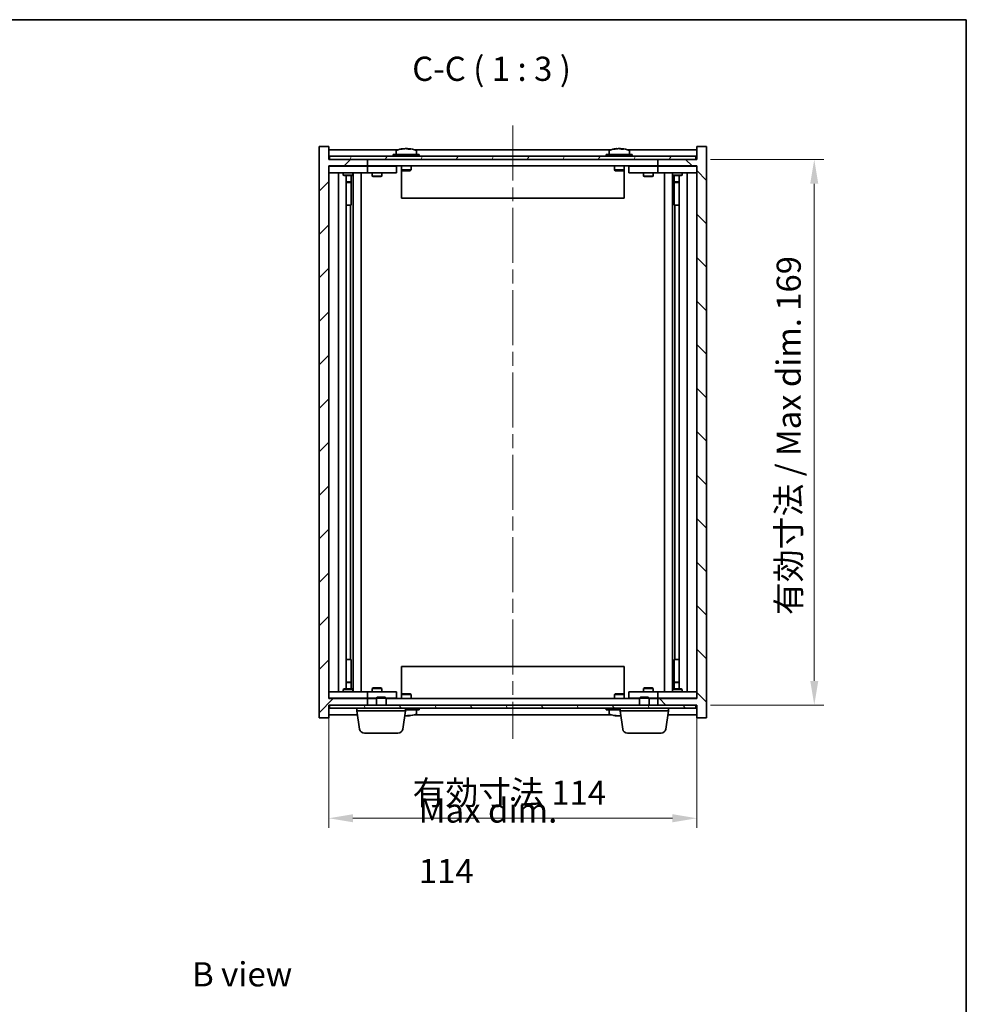
# Model space of a CAD drawing. Units: millimetres. Extents: x 43 to 5186, y 24 to 867.
# Drawn here: x 2106 to 2400, y 562 to 867 of the extents above; entities that cross this region are included whole.
import ezdxf

# ---------------------------------------------------------------- set-up
doc = ezdxf.new("R2010")
doc.units = ezdxf.units.MM
doc.header["$LTSCALE"] = 3
doc.linetypes.add('CHAIN', pattern=[0.3543, 0.2362, -0.0295, 0.0591, -0.0295])
doc.layers.get('Defpoints').update_dxf_attribs({"lineweight": 25})
for name, color, linetype, lineweight in [('Border (ISO)', 7, 'Continuous', 35), ('Centerline (ISO)', 131, 'Continuous', 18), ('Dimension (ISO)', 7, 'Continuous', 18), ('Dimension (ISO) @ 1', 7, 'Continuous', 18), ('Hatch (ISO)', 1, 'Continuous', 18), ('Symbol (ISO)', 7, 'Continuous', 18), ('Visible (ISO)', 7, 'Continuous', 35)]:
    doc.layers.add(name, color=color, linetype=linetype, lineweight=lineweight)
doc.styles.add('Note Text (TK)', font='txt')
doc.dimstyles.new('Default - Method 1b (TK)', dxfattribs={"dimscale": 3, "dimtxt": 2.5, "dimasz": 2.5, "dimexe": 1, "dimexo": 1.5, "dimgap": 1, "dimtad": 1, "dimtoh": 1, "dimrnd": 1e-08, "dimdsep": 46, "dimtxsty": 'Note Text (TK)', "dimcen": 0.09, "dimdle": 5, "dimclrd": 100, "dimclre": 100, "dimclrt": 7, "dimadec": 1, "dimazin": 1, "dimtfac": 1, "dimtmove": 0, "dimatfit": 3, "dimfxl": 1, "dimtolj": 1, "dimlwd": -1, "dimlwe": -1, "dimarcsym": 0})

# ---------------------------------------------------------------- blocks, each defined once
blk = doc.blocks.new('図面枠 tk図枠')
at = {"layer": 'Border (ISO)'}
for p, q in [((14.5, 289), (405.5, 289)), ((405.5, 289), (405.5, 8))]:
    blk.add_line(p, q, dxfattribs=at)
blk = doc.blocks.new('*D36')
at = {"layer": 'Defpoints', "color": 0}
for p in [(2201.98, 656.69), (2315.98, 656.69), (2315.98, 619.64)]:
    blk.add_point(p, dxfattribs=at)
at = {"layer": 'Dimension (ISO)', "color": 100}
for p, q in [((2201.98, 652.19), (2201.98, 616.64)), ((2315.98, 652.19), (2315.98, 616.64)), ((2209.48, 619.64), (2308.48, 619.64))]:
    blk.add_line(p, q, dxfattribs=at)
for points in [[(2209.48, 620.89), (2209.48, 618.39), (2201.98, 619.64)], [(2308.48, 620.89), (2308.48, 618.39), (2315.98, 619.64)]]:
    blk.add_solid(points, dxfattribs=at)
at = {"layer": 'Dimension (ISO)', "color": 7, "insert": (2227.95, 627.56), "char_height": 7.5, "attachment_point": 4, "style": 'Note Text (TK)'}
blk.add_mtext('\\A1;\\fＭＳ Ｐゴシック|b0|i0;\\H7.4619;有効寸法 114', dxfattribs=at)
blk = doc.blocks.new('*D37')
at = {"layer": 'Defpoints', "color": 0}
for p in [(2315.73, 823.69), (2315.73, 654.69), (2352.4, 654.69)]:
    blk.add_point(p, dxfattribs=at)
at = {"layer": 'Dimension (ISO)', "color": 100}
for p, q in [((2320.23, 823.69), (2355.4, 823.69)), ((2352.4, 816.19), (2352.4, 662.19)), ((2320.23, 654.69), (2355.4, 654.69))]:
    blk.add_line(p, q, dxfattribs=at)
for points in [[(2351.15, 816.19), (2353.65, 816.19), (2352.4, 823.69)], [(2351.15, 662.19), (2353.65, 662.19), (2352.4, 654.69)]]:
    blk.add_solid(points, dxfattribs=at)
at = {"layer": 'Dimension (ISO)', "color": 7, "insert": (2344.48, 682.57), "char_height": 7.5, "attachment_point": 4, "rotation": 90, "style": 'Note Text (TK)'}
blk.add_mtext('\\A1;\\fＭＳ Ｐゴシック|b0|i0;\\H7.4619;有効寸法 / Max dim. 169', dxfattribs=at)

msp = doc.modelspace()

# ---------------------------------------------------------------- hatches: boundary and pattern name
at = {"layer": 'Hatch (ISO)'}
h = msp.add_hatch(dxfattribs=at)
h.set_pattern_fill('ANSI31', color=256, scale=76.2, style=0)
h.set_pattern_definition([(45, (1183, 8e-07), (-6.73519, 6.73519), [])])
h.paths.add_polyline_path([(2201.9839, 827.6945), (2198.9839, 827.6945), (2198.9839, 650.6945), (2201.9839, 650.6945), (2201.9839, 654.6945), (2202.2339, 654.6945), (2213.9839, 654.6945), (2213.9839, 656.6945), (2201.9839, 656.6945), (2201.9839, 821.6945), (2213.9839, 821.6945), (2213.9839, 823.6945), (2202.2339, 823.6945), (2201.9839, 823.6945)])
h = msp.add_hatch(dxfattribs=at)
h.set_pattern_fill('ANSI31', color=256, scale=76.2, angle=90.00021, style=0)
h.set_pattern_definition([(135.0002, (1183, 8e-07), (-6.73517, -6.73522), [])])
h.paths.add_polyline_path([(2318.9839, 827.6945), (2315.9839, 827.6945), (2315.9839, 823.6945), (2315.7339, 823.6945), (2303.9839, 823.6945), (2303.9839, 821.6945), (2315.9839, 821.6945), (2315.9839, 656.6945), (2303.9839, 656.6945), (2303.9839, 654.6945), (2315.7339, 654.6945), (2315.9839, 654.6945), (2315.9839, 650.6945), (2318.9839, 650.6945)])
h = msp.add_hatch(dxfattribs=at)
h.set_pattern_fill('ANSI31', color=256, scale=76.2, angle=14.999978, style=0)
h.set_pattern_definition([(60, (1183, 8e-07), (-8.24889, 4.7625), [])])
h.paths.add_polyline_path([(2202.2339, 823.6945), (2213.9839, 823.6945), (2303.9839, 823.6945), (2315.7339, 823.6945), (2315.7339, 824.6945), (2202.2339, 824.6945)])
h = msp.add_hatch(dxfattribs=at)
h.set_pattern_fill('ANSI31', color=256, scale=76.2, angle=75.000175, style=0)
h.set_pattern_definition([(120.0002, (1183, 8e-07), (-8.24888, -4.762525), [])])
h.paths.add_polyline_path([(2202.2339, 654.6945), (2202.2339, 653.6945), (2315.7339, 653.6945), (2315.7339, 654.6945), (2303.9839, 654.6945), (2213.9839, 654.6945)])

# ---------------------------------------------------------------- linework, layer by layer
at = {"layer": 'Centerline (ISO)', "linetype": 'CHAIN', "ltscale": 23.990969}
msp.add_line((2258.9839, 834.1945), (2258.9839, 644.1945), dxfattribs=at)
at = {"layer": 'Visible (ISO)'}
for p, q in [((2201.9839, 827.6945), (2198.9839, 827.6945)), ((2198.9839, 827.6945), (2198.9839, 650.6945)), ((2201.9839, 823.6945), (2201.9839, 827.6945)), ((2223.462, 826.6945), (2201.9839, 826.6945)), ((2225.1912, 827.0007), (2225.1912, 827.0488)), ((2226.7766, 826.8782), (2226.7766, 827.0488)), ((2289.462, 826.6945), (2228.5058, 826.6945)), ((2291.1912, 827.0007), (2291.1912, 827.0488)), ((2292.7766, 826.8782), (2292.7766, 827.0488)), ((2315.9839, 826.6945), (2294.5058, 826.6945)), ((2318.9839, 827.6945), (2315.9839, 827.6945)), ((2315.9839, 827.6945), (2315.9839, 823.6945)), ((2318.9839, 650.6945), (2318.9839, 827.6945)), ((2213.9839, 823.6945), (2201.9839, 823.6945)), ((2315.7339, 824.6945), (2202.2339, 824.6945)), ((2202.2339, 824.6945), (2202.2339, 823.6945)), ((2202.2339, 823.6945), (2315.7339, 823.6945)), ((2213.9839, 821.6945), (2213.9839, 823.6945)), ((2229.9839, 825.1945), (2221.9839, 825.1945)), ((2221.9839, 825.1945), (2221.9839, 824.6945)), ((2222.8339, 826.3621), (2222.8339, 825.1945)), ((2229.1339, 826.3621), (2229.1339, 825.1945)), ((2229.9839, 825.1945), (2229.9839, 824.6945)), ((2295.9839, 825.1945), (2287.9839, 825.1945)), ((2287.9839, 825.1945), (2287.9839, 824.6945)), ((2288.8339, 826.3621), (2288.8339, 825.1945)), ((2295.1339, 826.3621), (2295.1339, 825.1945)), ((2295.9839, 825.1945), (2295.9839, 824.6945)), ((2315.9839, 823.6945), (2303.9839, 823.6945)), ((2303.9839, 823.6945), (2303.9839, 821.6945)), ((2315.7339, 823.6945), (2315.7339, 824.6945)), ((2201.9839, 656.6945), (2201.9839, 821.6945)), ((2201.9839, 821.6945), (2213.9839, 821.6945)), ((2201.9839, 821.5945), (2202.9839, 821.5945)), ((2212.9839, 821.5945), (2202.9839, 821.5945)), ((2206.6373, 821.6945), (2206.6373, 821.5945)), ((2209.3305, 821.6945), (2209.3305, 821.5945)), ((2212.9839, 821.5945), (2213.9839, 821.5945)), ((2303.9839, 821.6945), (2213.9839, 821.6945)), ((2214.9839, 821.5945), (2213.9839, 821.5945)), ((2213.9839, 819.5945), (2213.9839, 821.5945)), ((2221.9839, 821.5945), (2214.9839, 821.5945)), ((2215.6373, 821.6945), (2215.6373, 821.5945)), ((2218.3305, 821.6945), (2218.3305, 821.5945)), ((2221.9839, 821.5945), (2222.9839, 821.5945)), ((2222.9839, 819.5945), (2222.9839, 821.5945)), ((2224.4839, 821.6945), (2224.4839, 820.4445)), ((2224.4839, 820.4445), (2224.4839, 811.6945)), ((2227.4839, 820.4445), (2224.4839, 820.4445)), ((2224.7339, 820.1945), (2224.4839, 820.4445)), ((2227.2339, 820.1945), (2227.4839, 820.4445)), ((2227.4839, 821.6945), (2227.4839, 820.4445)), ((2290.4839, 821.6945), (2290.4839, 820.4445)), ((2293.4839, 820.4445), (2290.4839, 820.4445)), ((2290.7339, 820.1945), (2290.4839, 820.4445)), ((2293.2339, 820.1945), (2293.4839, 820.4445)), ((2293.4839, 821.6945), (2293.4839, 820.4445)), ((2293.4839, 820.4445), (2293.4839, 811.6945)), ((2294.9839, 821.5945), (2294.9839, 819.5945)), ((2294.9839, 821.5945), (2295.9839, 821.5945)), ((2302.9839, 821.5945), (2295.9839, 821.5945)), ((2299.6373, 821.6945), (2299.6373, 821.5945)), ((2302.3305, 821.6945), (2302.3305, 821.5945)), ((2303.9839, 821.5945), (2302.9839, 821.5945)), ((2303.9839, 821.6945), (2315.9839, 821.6945)), ((2303.9839, 821.5945), (2303.9839, 819.5945)), ((2303.9839, 821.5945), (2304.9839, 821.5945)), ((2314.9839, 821.5945), (2304.9839, 821.5945)), ((2308.6373, 821.6945), (2308.6373, 821.5945)), ((2311.3305, 821.6945), (2311.3305, 821.5945)), ((2314.9839, 821.5945), (2315.9839, 821.5945)), ((2315.9839, 821.6945), (2315.9839, 656.6945)), ((2202.9839, 819.5945), (2201.9839, 819.5945)), ((2202.9839, 819.5945), (2212.9839, 819.5945)), ((2204.9839, 658.7945), (2204.9839, 819.5945)), ((2206.4839, 819.5945), (2206.4839, 818.8445)), ((2206.4839, 818.8445), (2209.4839, 818.8445)), ((2206.7906, 818.6912), (2206.4839, 818.8445)), ((2209.1772, 818.6912), (2206.7906, 818.6912)), ((2207.4339, 659.6979), (2207.4339, 818.6912)), ((2208.9339, 818.6912), (2208.9339, 816.7445)), ((2208.9339, 818.6912), (2208.9339, 809.5945)), ((2209.1772, 818.6912), (2209.4839, 818.8445)), ((2209.4839, 819.5945), (2209.4839, 818.8445)), ((2209.5339, 658.7945), (2209.5339, 819.5945)), ((2211.9839, 819.5945), (2211.9839, 658.7945)), ((2213.9839, 819.5945), (2212.9839, 819.5945)), ((2213.9839, 819.5945), (2214.9839, 819.5945)), ((2214.9839, 819.5945), (2221.9839, 819.5945)), ((2215.4839, 819.5945), (2215.4839, 818.5445)), ((2215.4839, 818.5445), (2218.4839, 818.5445)), ((2215.7906, 818.3912), (2215.4839, 818.5445)), ((2218.1772, 818.3912), (2215.7906, 818.3912)), ((2218.1772, 818.3912), (2218.4839, 818.5445)), ((2218.4839, 819.5945), (2218.4839, 818.5445)), ((2222.9839, 819.5945), (2221.9839, 819.5945)), ((2224.7339, 820.1945), (2227.2339, 820.1945)), ((2290.7339, 820.1945), (2293.2339, 820.1945)), ((2295.9839, 819.5945), (2294.9839, 819.5945)), ((2295.9839, 819.5945), (2302.9839, 819.5945)), ((2299.4839, 819.5945), (2299.4839, 818.5445)), ((2299.4839, 818.5445), (2302.4839, 818.5445)), ((2299.7906, 818.3912), (2299.4839, 818.5445)), ((2302.1772, 818.3912), (2299.7906, 818.3912)), ((2302.1772, 818.3912), (2302.4839, 818.5445)), ((2302.4839, 819.5945), (2302.4839, 818.5445)), ((2302.9839, 819.5945), (2303.9839, 819.5945)), ((2304.9839, 819.5945), (2303.9839, 819.5945)), ((2304.9839, 819.5945), (2314.9839, 819.5945)), ((2305.9839, 658.7945), (2305.9839, 819.5945)), ((2308.4339, 819.5945), (2308.4339, 658.7945)), ((2308.4839, 819.5945), (2308.4839, 818.8445)), ((2308.4839, 818.8445), (2311.4839, 818.8445)), ((2308.7906, 818.6912), (2308.4839, 818.8445)), ((2311.1772, 818.6912), (2308.7906, 818.6912)), ((2309.0339, 818.6912), (2309.0339, 816.7445)), ((2309.0339, 809.5945), (2309.0339, 818.6912)), ((2310.5339, 818.6912), (2310.5339, 659.6979)), ((2311.1772, 818.6912), (2311.4839, 818.8445)), ((2311.4839, 819.5945), (2311.4839, 818.8445)), ((2312.9839, 819.5945), (2312.9839, 658.7945)), ((2315.9839, 819.5945), (2314.9839, 819.5945)), ((2207.4339, 816.7445), (2208.9339, 816.7445)), ((2208.6272, 816.5912), (2207.4339, 816.5912)), ((2208.6272, 816.5912), (2208.9339, 816.7445)), ((2309.0339, 816.7445), (2310.5339, 816.7445)), ((2309.3406, 816.5912), (2309.0339, 816.7445)), ((2310.5339, 816.5912), (2309.3406, 816.5912)), ((2293.4839, 811.6945), (2224.4839, 811.6945)), ((2208.7339, 809.5945), (2207.4339, 809.5945)), ((2208.7339, 668.7945), (2208.7339, 809.5945)), ((2208.9339, 809.5945), (2208.7339, 809.5945)), ((2309.2339, 809.5945), (2309.0339, 809.5945)), ((2310.5339, 809.5945), (2309.2339, 809.5945)), ((2309.2339, 809.5945), (2309.2339, 668.7945)), ((2207.4339, 668.7945), (2208.7339, 668.7945)), ((2208.7339, 668.7945), (2208.9339, 668.7945)), ((2208.9339, 668.7945), (2208.9339, 659.6979)), ((2309.0339, 659.6979), (2309.0339, 668.7945)), ((2309.0339, 668.7945), (2309.2339, 668.7945)), ((2309.2339, 668.7945), (2310.5339, 668.7945)), ((2224.4839, 666.6945), (2293.4839, 666.6945)), ((2224.4839, 657.9445), (2224.4839, 666.6945)), ((2293.4839, 657.9445), (2293.4839, 666.6945)), ((2201.9839, 658.7945), (2202.9839, 658.7945)), ((2212.9839, 658.7945), (2202.9839, 658.7945)), ((2206.7906, 659.6979), (2206.4839, 659.5445)), ((2209.4839, 659.5445), (2206.4839, 659.5445)), ((2206.4839, 658.7945), (2206.4839, 659.5445)), ((2206.7906, 659.6979), (2209.1772, 659.6979)), ((2207.4339, 661.7979), (2208.6272, 661.7979)), ((2208.9339, 661.6445), (2207.4339, 661.6445)), ((2208.6272, 661.7979), (2208.9339, 661.6445)), ((2208.9339, 659.6979), (2208.9339, 661.6445)), ((2209.1772, 659.6979), (2209.4839, 659.5445)), ((2209.4839, 658.7945), (2209.4839, 659.5445)), ((2212.9839, 658.7945), (2213.9839, 658.7945)), ((2214.9839, 658.7945), (2213.9839, 658.7945)), ((2213.9839, 656.7945), (2213.9839, 658.7945)), ((2221.9839, 658.7945), (2214.9839, 658.7945)), ((2215.7906, 659.9979), (2215.4839, 659.8445)), ((2218.4839, 659.8445), (2215.4839, 659.8445)), ((2215.4839, 658.7945), (2215.4839, 659.8445)), ((2215.7906, 659.9979), (2218.1772, 659.9979)), ((2218.1772, 659.9979), (2218.4839, 659.8445)), ((2218.4839, 658.7945), (2218.4839, 659.8445)), ((2221.9839, 658.7945), (2222.9839, 658.7945)), ((2222.9839, 656.7945), (2222.9839, 658.7945)), ((2294.9839, 658.7945), (2294.9839, 656.7945)), ((2294.9839, 658.7945), (2295.9839, 658.7945)), ((2302.9839, 658.7945), (2295.9839, 658.7945)), ((2299.7906, 659.9979), (2299.4839, 659.8445)), ((2302.4839, 659.8445), (2299.4839, 659.8445)), ((2299.4839, 658.7945), (2299.4839, 659.8445)), ((2299.7906, 659.9979), (2302.1772, 659.9979)), ((2302.1772, 659.9979), (2302.4839, 659.8445)), ((2302.4839, 658.7945), (2302.4839, 659.8445)), ((2303.9839, 658.7945), (2302.9839, 658.7945)), ((2303.9839, 658.7945), (2303.9839, 656.7945)), ((2303.9839, 658.7945), (2304.9839, 658.7945)), ((2314.9839, 658.7945), (2304.9839, 658.7945)), ((2308.7906, 659.6979), (2308.4839, 659.5445)), ((2311.4839, 659.5445), (2308.4839, 659.5445)), ((2308.4839, 658.7945), (2308.4839, 659.5445)), ((2308.7906, 659.6979), (2311.1772, 659.6979)), ((2309.3406, 661.7979), (2309.0339, 661.6445)), ((2310.5339, 661.6445), (2309.0339, 661.6445)), ((2309.0339, 659.6979), (2309.0339, 661.6445)), ((2309.3406, 661.7979), (2310.5339, 661.7979)), ((2311.1772, 659.6979), (2311.4839, 659.5445)), ((2311.4839, 658.7945), (2311.4839, 659.5445)), ((2314.9839, 658.7945), (2315.9839, 658.7945)), ((2202.9839, 656.7945), (2201.9839, 656.7945)), ((2213.9839, 656.6945), (2201.9839, 656.6945)), ((2202.9839, 656.7945), (2212.9839, 656.7945)), ((2206.6373, 656.6945), (2206.6373, 656.7945)), ((2209.3305, 656.6945), (2209.3305, 656.7945)), ((2213.9839, 656.7945), (2212.9839, 656.7945)), ((2213.9839, 656.7945), (2214.9839, 656.7945)), ((2213.9839, 654.6945), (2213.9839, 656.6945)), ((2213.9839, 656.6945), (2216.7339, 656.6945)), ((2214.9839, 656.7945), (2216.7339, 656.7945)), ((2215.6373, 656.6945), (2215.6373, 656.7945)), ((2217.0406, 657.1945), (2216.7339, 656.8877)), ((2219.7339, 656.8877), (2216.7339, 656.8877)), ((2216.7339, 654.6945), (2216.7339, 656.8877)), ((2217.0406, 657.1945), (2219.4272, 657.1945)), ((2219.4272, 657.1945), (2219.7339, 656.8877)), ((2219.7339, 654.6945), (2219.7339, 656.8877)), ((2219.7339, 656.7945), (2221.9839, 656.7945)), ((2219.7339, 656.6945), (2298.2339, 656.6945)), ((2222.9839, 656.7945), (2221.9839, 656.7945)), ((2224.7339, 658.1945), (2224.4839, 657.9445)), ((2224.4839, 657.9445), (2227.4839, 657.9445)), ((2224.4839, 656.6945), (2224.4839, 657.9445)), ((2227.2339, 658.1945), (2224.7339, 658.1945)), ((2227.2339, 658.1945), (2227.4839, 657.9445)), ((2227.4839, 656.6945), (2227.4839, 657.9445)), ((2290.7339, 658.1945), (2290.4839, 657.9445)), ((2290.4839, 657.9445), (2293.4839, 657.9445)), ((2290.4839, 656.6945), (2290.4839, 657.9445)), ((2293.2339, 658.1945), (2290.7339, 658.1945)), ((2293.2339, 658.1945), (2293.4839, 657.9445)), ((2293.4839, 656.6945), (2293.4839, 657.9445)), ((2295.9839, 656.7945), (2294.9839, 656.7945)), ((2295.9839, 656.7945), (2298.2339, 656.7945)), ((2298.5406, 657.1945), (2298.2339, 656.8877)), ((2301.2339, 656.8877), (2298.2339, 656.8877)), ((2298.2339, 654.6945), (2298.2339, 656.8877)), ((2298.5406, 657.1945), (2300.9272, 657.1945)), ((2300.9272, 657.1945), (2301.2339, 656.8877)), ((2301.2339, 654.6945), (2301.2339, 656.8877)), ((2301.2339, 656.7945), (2302.9839, 656.7945)), ((2301.2339, 656.6945), (2303.9839, 656.6945)), ((2302.3305, 656.6945), (2302.3305, 656.7945)), ((2302.9839, 656.7945), (2303.9839, 656.7945)), ((2304.9839, 656.7945), (2303.9839, 656.7945)), ((2315.9839, 656.6945), (2303.9839, 656.6945)), ((2303.9839, 656.6945), (2303.9839, 654.6945)), ((2304.9839, 656.7945), (2314.9839, 656.7945)), ((2308.6373, 656.6945), (2308.6373, 656.7945)), ((2311.3305, 656.6945), (2311.3305, 656.7945)), ((2315.9839, 656.7945), (2314.9839, 656.7945)), ((2201.9839, 650.6945), (2201.9839, 654.6945)), ((2201.9839, 654.6945), (2213.9839, 654.6945)), ((2202.2339, 654.6945), (2202.2339, 653.6945)), ((2315.7339, 654.6945), (2202.2339, 654.6945)), ((2202.2339, 653.6945), (2315.7339, 653.6945)), ((2210.7339, 652.9445), (2210.7339, 653.6945)), ((2225.7339, 652.9445), (2210.7339, 652.9445)), ((2211.5488, 647.2809), (2210.7339, 652.9445)), ((2224.919, 647.2809), (2225.7339, 652.9445)), ((2225.7339, 652.9445), (2225.7339, 653.6945)), ((2225.7339, 653.1945), (2229.9839, 653.1945)), ((2229.1339, 652.027), (2229.1339, 653.1945)), ((2229.9839, 653.1945), (2229.9839, 653.6945)), ((2287.9839, 653.1945), (2287.9839, 653.6945)), ((2287.9839, 653.1945), (2292.2339, 653.1945)), ((2288.8339, 652.027), (2288.8339, 653.1945)), ((2292.2339, 652.9445), (2292.2339, 653.6945)), ((2307.2339, 652.9445), (2292.2339, 652.9445)), ((2293.0488, 647.2809), (2292.2339, 652.9445)), ((2303.9839, 654.6945), (2315.9839, 654.6945)), ((2306.419, 647.2809), (2307.2339, 652.9445)), ((2307.2339, 652.9445), (2307.2339, 653.6945)), ((2315.7339, 653.6945), (2315.7339, 654.6945)), ((2315.9839, 654.6945), (2315.9839, 650.6945)), ((2198.9839, 650.6945), (2201.9839, 650.6945)), ((2201.9839, 651.6945), (2210.9138, 651.6945)), ((2226.7766, 651.5109), (2226.7766, 651.3403)), ((2228.5058, 651.6945), (2289.462, 651.6945)), ((2291.1912, 651.3884), (2291.1912, 651.3403)), ((2307.0541, 651.6945), (2315.9839, 651.6945)), ((2315.9839, 650.6945), (2318.9839, 650.6945)), ((2223.4343, 645.9945), (2213.0335, 645.9945)), ((2304.9343, 645.9945), (2294.5335, 645.9945))]:
    msp.add_line(p, q, dxfattribs=at)
for centre, radius, start, end in [((2225.9839, 818.9443), 8.1502, 96.162764, 112.033332), ((2225.9839, 818.9443), 8.1502, 67.966668, 83.837236), ((2291.9839, 818.9443), 8.1502, 96.162764, 112.033332), ((2291.9839, 818.9443), 8.1502, 67.966668, 83.837236), ((2222.9819, 826.3621), 0.148, 112.033332, 180), ((2228.9859, 826.3621), 0.148, 0, 67.966668), ((2288.9819, 826.3621), 0.148, 112.033332, 180), ((2294.9859, 826.3621), 0.148, 0, 67.966668), ((2225.9839, 659.4448), 8.1502, 276.162764, 292.033332), ((2228.9859, 652.027), 0.148, 292.033332, 0), ((2288.9819, 652.027), 0.148, 180, 247.966668), ((2291.9839, 659.4448), 8.1502, 247.966668, 263.837236), ((2213.0335, 647.4945), 1.5, 188.187802, 270), ((2223.4343, 647.4945), 1.5, 270, 351.812198), ((2294.5335, 647.4945), 1.5, 188.187802, 270), ((2304.9343, 647.4945), 1.5, 270, 351.812198)]:
    msp.add_arc(centre, radius, start, end, dxfattribs=at)
for centre, major_axis, ratio, start_param, end_param in [((2225.785, 818.9443), (0, 8.1418), 0.84312429, 0.13675912, 0.22922414), ((2224.4241, 818.9443), (0, 7.9375), 0.53771873, 6.23655411, 6.3298165), ((2226.1829, 818.9443), (0, 8.1418), 0.84312429, 0.13675912, 0.22922414), ((2225.672, 818.9443), (0, 8.1418), 0.53771873, 6.05396117, 6.14642619), ((2226.9787, 818.9443), (0, 7.9375), 0.84312429, 6.23655411, 6.3298165), ((2225.785, 818.9443), (0, 8.1418), 0.84312429, 6.13821265, 6.14642619), ((2226.2959, 818.9443), (0, 8.1418), 0.53771873, 6.05396117, 6.14642619), ((2291.785, 818.9443), (0, 8.1418), 0.84312429, 0.13675912, 0.22922414), ((2290.4241, 818.9443), (0, 7.9375), 0.53771873, 6.23655411, 6.3298165), ((2292.1829, 818.9443), (0, 8.1418), 0.84312429, 0.13675912, 0.22922414), ((2291.672, 818.9443), (0, 8.1418), 0.53771873, 6.05396117, 6.14642619), ((2292.9787, 818.9443), (0, 7.9375), 0.84312429, 6.23655411, 6.3298165), ((2291.785, 818.9443), (0, 8.1418), 0.84312429, 6.13821265, 6.14642619), ((2292.2959, 818.9443), (0, 8.1418), 0.53771873, 6.05396117, 6.14642619), ((2225.672, 659.4448), (0, -8.1418), 0.53771873, 0.13675912, 0.22922414), ((2226.9787, 659.4448), (0, -7.9375), 0.84312429, 6.23655411, 6.3298165), ((2225.785, 659.4448), (0, -8.1418), 0.84312429, 0.13675912, 0.14497266), ((2226.2959, 659.4448), (0, -8.1418), 0.53771873, 0.13675912, 0.22922414), ((2290.4241, 659.4448), (0, -7.9375), 0.53771873, 6.23655411, 6.3298165), ((2291.785, 659.4448), (0, -8.1418), 0.84312429, 6.05396117, 6.14642619), ((2292.1829, 659.4448), (0, -8.1418), 0.84312429, 6.05396117, 6.14642619), ((2291.672, 659.4448), (0, -8.1418), 0.53771873, 0.13675912, 0.17898986)]:
    msp.add_ellipse(centre, major_axis=major_axis, ratio=ratio, start_param=start_param, end_param=end_param, dxfattribs=at)
for points, knots in [([(2224.8491, 827.0101), (2224.927, 827.0228), (2225.0005, 827.0339), (2225.1138, 827.0486), (2225.1536, 827.0522), (2225.185, 827.0522), (2225.1909, 827.0511), (2225.191, 827.0488)], [0.1131992707, 0.1131992707, 0.1131992707, 0.1131992707, 0.1411838112, 0.1411838112, 0.1691683517, 0.1691683517, 0.18482489, 0.18482489, 0.18482489, 0.18482489]), ([(2226.2688, 827.0101), (2226.2191, 827.0228), (2226.1504, 827.0339), (2225.9888, 827.0486), (2225.8958, 827.0522), (2225.7136, 827.0522), (2225.6126, 827.0486), (2225.4182, 827.0339), (2225.3249, 827.0228), (2225.247, 827.0101)], [0.225164225, 0.225164225, 0.225164225, 0.225164225, 0.253148765, 0.253148765, 0.281133306, 0.281133306, 0.309117846, 0.309117846, 0.337102387, 0.337102387, 0.337102387, 0.337102387]), ([(2225.984, 827.0474), (2226.0418, 827.0506), (2226.1029, 827.0522), (2226.2542, 827.0522), (2226.3552, 827.0486), (2226.5496, 827.0339), (2226.6429, 827.0228), (2226.7208, 827.0101)], [0.0374615918, 0.0374615918, 0.0374615918, 0.0374615918, 0.0559690811, 0.0559690811, 0.0839536216, 0.0839536216, 0.1119381621, 0.1119381621, 0.1119381621, 0.1119381621]), ([(2226.859, 827.0474), (2226.8293, 827.0506), (2226.8074, 827.0522), (2226.774, 827.0522), (2226.7708, 827.0486), (2226.8053, 827.0339), (2226.843, 827.0228), (2226.8927, 827.0101)], [0.3758250874, 0.3758250874, 0.3758250874, 0.3758250874, 0.3943325766, 0.3943325766, 0.4223171172, 0.4223171172, 0.4503016577, 0.4503016577, 0.4503016577, 0.4503016577]), ([(2290.8491, 827.0101), (2290.927, 827.0228), (2291.0005, 827.0339), (2291.1138, 827.0486), (2291.1536, 827.0522), (2291.185, 827.0522), (2291.1909, 827.0511), (2291.191, 827.0488)], [0.1131992707, 0.1131992707, 0.1131992707, 0.1131992707, 0.1411838112, 0.1411838112, 0.1691683517, 0.1691683517, 0.1848248899, 0.1848248899, 0.1848248899, 0.1848248899]), ([(2292.2688, 827.0101), (2292.2191, 827.0228), (2292.1504, 827.0339), (2291.9888, 827.0486), (2291.8958, 827.0522), (2291.7136, 827.0522), (2291.6126, 827.0486), (2291.4182, 827.0339), (2291.3249, 827.0228), (2291.247, 827.0101)], [0.225164225, 0.225164225, 0.225164225, 0.225164225, 0.253148765, 0.253148765, 0.281133306, 0.281133306, 0.309117846, 0.309117846, 0.337102387, 0.337102387, 0.337102387, 0.337102387]), ([(2291.984, 827.0474), (2292.0418, 827.0506), (2292.1029, 827.0522), (2292.2542, 827.0522), (2292.3552, 827.0486), (2292.5496, 827.0339), (2292.6429, 827.0228), (2292.7208, 827.0101)], [0.0374615919, 0.0374615919, 0.0374615919, 0.0374615919, 0.0559690811, 0.0559690811, 0.0839536216, 0.0839536216, 0.1119381621, 0.1119381621, 0.1119381621, 0.1119381621]), ([(2292.859, 827.0474), (2292.8293, 827.0506), (2292.8074, 827.0522), (2292.774, 827.0522), (2292.7708, 827.0486), (2292.8053, 827.0339), (2292.843, 827.0228), (2292.8927, 827.0101)], [0.3758250875, 0.3758250875, 0.3758250875, 0.3758250875, 0.3943325766, 0.3943325766, 0.4223171172, 0.4223171172, 0.4503016577, 0.4503016577, 0.4503016577, 0.4503016577]), ([(2225.5043, 651.3487), (2225.508, 651.3484), (2225.5117, 651.3481), (2225.6126, 651.3405), (2225.7136, 651.3369), (2225.8958, 651.3369), (2225.9888, 651.3405), (2226.1504, 651.3552), (2226.2191, 651.3662), (2226.2688, 651.379)], [0.3652792212, 0.3652792212, 0.3652792212, 0.3652792212, 0.3663480361, 0.3663480361, 0.3943325766, 0.3943325766, 0.4223171172, 0.4223171172, 0.4503016577, 0.4503016577, 0.4503016577, 0.4503016577]), ([(2226.7208, 651.379), (2226.6429, 651.3662), (2226.5496, 651.3552), (2226.3552, 651.3405), (2226.2542, 651.3369), (2226.1029, 651.3369), (2226.0418, 651.3385), (2225.984, 651.3417)], [0.1131992707, 0.1131992707, 0.1131992707, 0.1131992707, 0.1411838112, 0.1411838112, 0.1691683517, 0.1691683517, 0.1876758409, 0.1876758409, 0.1876758409, 0.1876758409]), ([(2226.8927, 651.379), (2226.843, 651.3662), (2226.8053, 651.3552), (2226.7708, 651.3405), (2226.774, 651.3369), (2226.8074, 651.3369), (2226.8293, 651.3385), (2226.859, 651.3417)], [0.2251642249, 0.2251642249, 0.2251642249, 0.2251642249, 0.2531487654, 0.2531487654, 0.2811333059, 0.2811333059, 0.299640795, 0.299640795, 0.299640795, 0.299640795]), ([(2291.191, 651.3403), (2291.1909, 651.338), (2291.185, 651.3369), (2291.1536, 651.3369), (2291.1138, 651.3405), (2291.0005, 651.3552), (2290.927, 651.3662), (2290.8491, 651.379)], [0.0403125428, 0.0403125428, 0.0403125428, 0.0403125428, 0.0559690811, 0.0559690811, 0.0839536216, 0.0839536216, 0.1119381621, 0.1119381621, 0.1119381621, 0.1119381621]), ([(2291.247, 651.379), (2291.3249, 651.3662), (2291.4182, 651.3552), (2291.6126, 651.3405), (2291.7136, 651.3369), (2291.8958, 651.3369), (2291.9888, 651.3405), (2292.1504, 651.3552), (2292.2191, 651.3662), (2292.2688, 651.379)], [0.338363496, 0.338363496, 0.338363496, 0.338363496, 0.366348036, 0.366348036, 0.394332577, 0.394332577, 0.422317117, 0.422317117, 0.450301658, 0.450301658, 0.450301658, 0.450301658]), ([(2292.4635, 651.3487), (2292.4598, 651.3484), (2292.4561, 651.3481), (2292.3552, 651.3405), (2292.2542, 651.3369), (2292.1029, 651.3369), (2292.0418, 651.3385), (2291.984, 651.3417)], [0.1401149963, 0.1401149963, 0.1401149963, 0.1401149963, 0.1411838112, 0.1411838112, 0.1691683517, 0.1691683517, 0.1876758409, 0.1876758409, 0.1876758409, 0.1876758409])]:
    msp.add_open_spline(points, degree=3, knots=knots, dxfattribs=at)

# ---------------------------------------------------------------- block references
at = {"xscale": 3, "yscale": 3, "zscale": 3}
msp.add_blockref('図面枠 tk図枠', (1183, 0), dxfattribs=at)

# ---------------------------------------------------------------- texts
at = {"layer": 'Symbol (ISO)', "color": 7, "insert": (2227.84, 845.6982), "char_height": 7.5, "attachment_point": 7, "style": 'Note Text (TK)'}
msp.add_mtext('C-C ( 1 : 3 )', dxfattribs=at)
at = {"layer": 'Symbol (ISO)', "color": 7, "char_height": 7.5, "attachment_point": 4, "line_spacing_factor": 1.5, "style": 'Note Text (TK)'}
for s, insert, width in [('{\\fＭＳ Ｐゴシック|b0|i0;Max dim. 114}', (2229.8688, 612.6584), 61.008775), ('{\\fＭＳ Ｐゴシック|b0|i0;B view}', (2159.6387, 571.3031), 31.18421)]:
    msp.add_mtext(s, dxfattribs=dict(at, insert=insert, width=width))

# ---------------------------------------------------------------- dimensions: what is measured, and where the dimension line sits
at = {"layer": 'Dimension (ISO) @ 1', "color": 100}
dim = msp.add_linear_dim(base=(2352.4019, 654.6945), p1=(2315.7339, 823.6945), p2=(2315.7339, 654.6945), angle=90, text='\\fＭＳ Ｐゴシック|b0|i0;\\H7.4619;有効寸法 / Max dim. <>', dimstyle='Default - Method 1b (TK)', override={"dimscale": 1, "dimtxt": 7.5, "dimasz": 7.5, "dimexe": 3, "dimexo": 4.5, "dimgap": 3, "dimtoh": 0, "dimdec": 2, "dimcen": 0.27, "dimtol": 0, "dimlim": 0, "dimtp": 0, "dimtm": 0, "dimtdec": 2, "dimtix": 0, "dimtofl": 0, "dimtmove": 0, "dimatfit": 1}, dxfattribs=at)
dim.commit()
dim.dimension.update_dxf_attribs({"geometry": '*D37', "text_midpoint": (2352.4019, 739.1945), "dimtype": 128})
dim = msp.add_linear_dim(base=(2315.9839, 619.6427), p1=(2201.9839, 656.6945), p2=(2315.9839, 656.6945), text='\\fＭＳ Ｐゴシック|b0|i0;\\H7.4619;有効寸法 <>', dimstyle='Default - Method 1b (TK)', override={"dimscale": 1, "dimtxt": 7.5, "dimasz": 7.5, "dimexe": 3, "dimexo": 4.5, "dimgap": 3, "dimtoh": 0, "dimdec": 2, "dimcen": 0.27, "dimtol": 0, "dimlim": 0, "dimtp": 0, "dimtm": 0, "dimtdec": 2, "dimtix": 0, "dimtofl": 0, "dimtmove": 0, "dimatfit": 1}, dxfattribs=at)
dim.commit()
dim.dimension.update_dxf_attribs({"geometry": '*D36', "text_midpoint": (2258.9839, 619.6427), "dimtype": 128})

doc.saveas('drawing.dxf')
